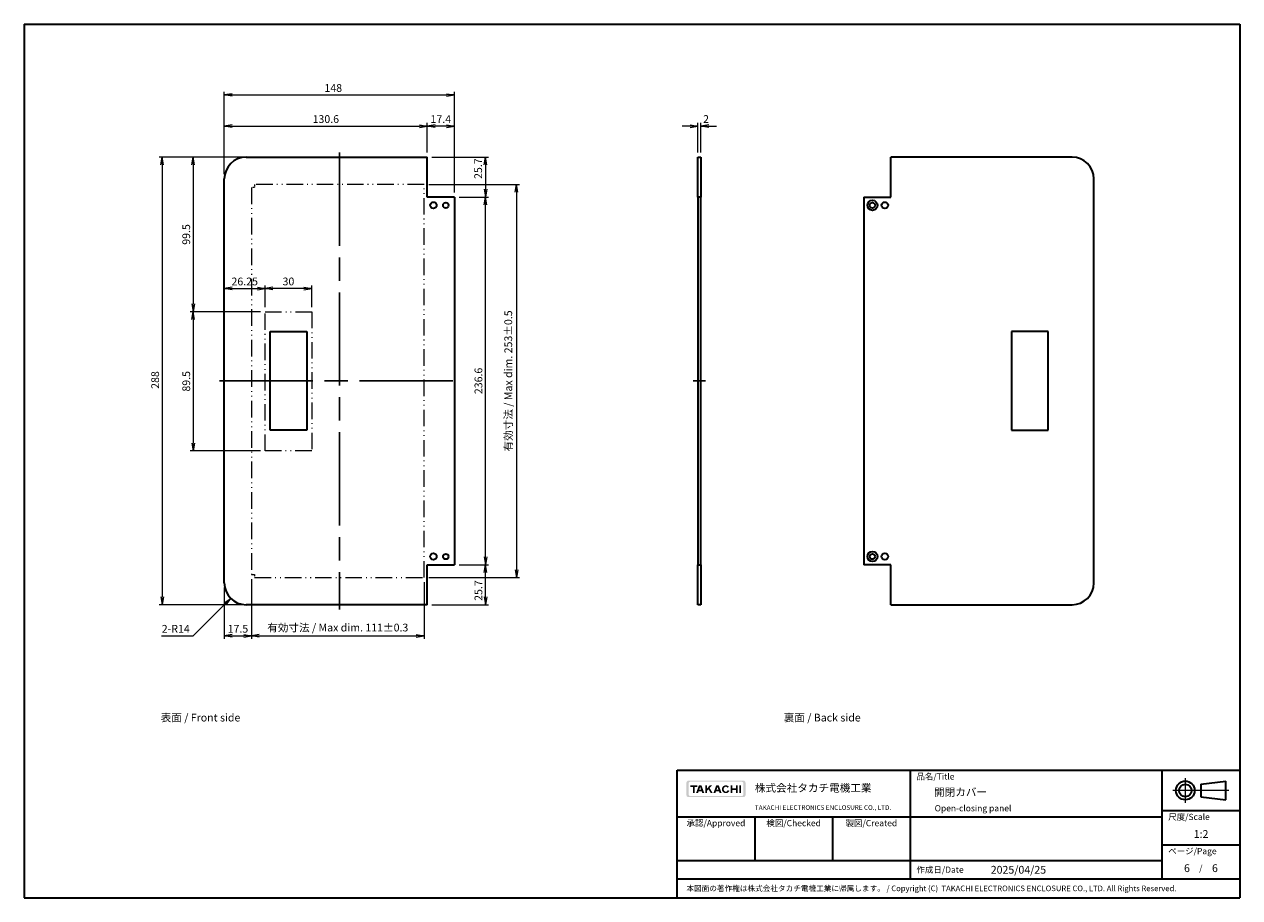
# Model space of a CAD drawing. Units: millimetres. Extents: x 72 to 7160, y 40 to 1451.
# Drawn here: x 6378 to 7160, y 40 to 602 of the extents above; entities that cross this region are included whole.
import ezdxf
from ezdxf.enums import TextEntityAlignment as Align

# ---------------------------------------------------------------- set-up
doc = ezdxf.new("R2010")
doc.units = ezdxf.units.MM
doc.header["$LTSCALE"] = 5
for name, pattern in [('AM_ISO08W050', [18, 12, -1.5, 3, -1.5]), ('AM_ISO08W050x2', [9, 6, -0.75, 1.5, -0.75]), ('CHAIN', [0.35429999999999995, 0.2362, -0.0295, 0.0591, -0.0295]), ('DASH_DOUBLE_DOT', [0.43979999999999997, 0.24, -0.06, 0.0098, -0.06, 0.01, -0.06])]:
    doc.linetypes.add(name, pattern=pattern)
doc.layers.get('Defpoints').update_dxf_attribs({"lineweight": 25})
for name, color, linetype, lineweight in [('AM_7', 4, 'AM_ISO08W050', 25), ('Border (ISO)', 7, 'Continuous', 35), ('Dimension (ISO)', 7, 'Continuous', 18), ('Dimension (ISO) @ 1', 7, 'Continuous', 18), ('Hatch (ISO)', 1, 'Continuous', 18), ('Sketch Geometry (ISO)', 7, 'Continuous', 18), ('Symbol (ISO)', 7, 'Continuous', 18), ('Title (ISO)', 7, 'Continuous', 35), ('Visible (ISO)', 7, 'Continuous', 35)]:
    doc.layers.add(name, color=color, linetype=linetype, lineweight=lineweight)
doc.styles.add('Note Text (TK)', font='MS PGothic.ttf')
doc.styles.add('文字スタイル40', font='MS PGothic.ttf')
doc.styles.add('文字スタイル67', font='arial.ttf')
doc.dimstyles.new('Default - Method 1b (TK)', dxfattribs={"dimscale": 5, "dimtxt": 2.5, "dimasz": 2.5, "dimexe": 1, "dimexo": 1.499999999999999, "dimgap": 1, "dimtad": 1, "dimdsep": 46, "dimtxsty": 'Note Text (TK)', "dimblk": 'OPEN', "dimcen": 0.09, "dimdle": 5, "dimclrd": 100, "dimclre": 100, "dimclrt": 7, "dimadec": 1, "dimazin": 1, "dimtfac": 1, "dimtmove": 0, "dimatfit": 3, "dimldrblk": 'OPEN', "dimfxl": 1, "dimtolj": 1, "dimlwd": -1, "dimlwe": -1, "dimarcsym": 0})

# ---------------------------------------------------------------- blocks, each defined once
blk = doc.blocks.new('図面枠 tk図枠')
at = {"layer": 'Border (ISO)'}
for p, q in [((14.5, 289), (405.4999999999999, 289)), ((14.5, 289), (14.5, 8)), ((405.4999999999999, 289), (405.4999999999999, 8)), ((14.5, 8), (405.4999999999999, 8))]:
    blk.add_line(p, q, dxfattribs=at)
blk = doc.blocks.new('表題欄 コピー版 tk表題欄')
at = {"layer": 'Hatch (ISO)'}
h = blk.add_hatch(color=256, dxfattribs=at)
edge = h.paths.add_edge_path(flags=0)
edge.add_arc((95.444849922821, 237.346881026017), 0.5958259999999996, 269.9999999999897, 360)
edge.add_line((96.040675922821, 237.3468810260171), (96.04067592282095, 240.7585970260168))
edge.add_arc((95.44484992282096, 240.7585970260169), 0.5958259999999996, 0, 90.0000000000068)
edge.add_line((95.44484992282091, 241.3544230260169), (79.00658192282103, 241.3544230260169))
edge.add_arc((79.00658192282103, 240.7585970260169), 0.5958259999999996, 90, 180)
edge.add_line((78.41075592282102, 240.7585970260168), (78.41075592282081, 237.3468810260171))
edge.add_arc((79.00658192282081, 237.3468810260168), 0.5958259999999996, 180, 270.0000000000205)
edge.add_line((79.00658192282103, 236.7510550260168), (95.44484992282091, 236.751055026017))
edge = h.paths.add_edge_path()
edge.add_line((77.70882392282107, 241.0034570260169), (77.70882392282107, 237.1020210260171))
edge.add_arc((78.41075592282097, 237.102021026017), 0.7019319999998935, 180, 270.000000000008)
edge.add_line((78.41075592282105, 236.4000890260172), (96.04067592282101, 236.4000890260172))
edge.add_arc((96.040675922821, 237.102021026017), 0.7019319999998921, 270, 360)
edge.add_line((96.7426079228209, 237.1020210260171), (96.74260792282098, 241.0034570260169))
edge.add_arc((96.04067592282107, 241.003457026017), 0.7019319999998921, 0, 90.00000000000873)
edge.add_line((96.04067592282095, 241.705389026017), (78.41075592282105, 241.7053890260169))
edge.add_arc((78.41075592282105, 241.0034570260169), 0.7019319999999984, 90.00000000000072, 180)
for points in [[(78.94128592282102, 240.1954190260171), (78.94128592282102, 239.7056990260171), (79.79013392282097, 239.7056990260171), (79.79013392282097, 237.7060090260171), (80.37779792282102, 237.7060090260171), (80.37779792282102, 239.7056990260171), (81.22664592282104, 239.7056990260171), (81.22664592282104, 240.1954190260171)], [(85.55355153134052, 237.7060090260171), (84.81294043548178, 238.9396854897348), (84.28739592282106, 238.3724785432585), (84.28739592282106, 237.7060090260171), (83.76502792282103, 237.7060090260171), (83.76502792282103, 240.1954190260171), (84.28739592282106, 240.1954190260171), (84.28739592282106, 239.1472136578642), (85.2586086041826, 240.1954190260171), (85.97643794456017, 240.1954190260171), (85.18872726044239, 239.3452627384302), (86.172817922821, 237.7060090260171)], [(91.96090243223207, 240.1954190260171), (91.96090243223207, 237.7060090260171), (92.4791894322321, 237.7060090260171), (92.4791894322321, 238.7058540260171), (93.63819343223211, 238.7058540260171), (93.63819343223211, 237.7060090260171), (94.15648043223207, 237.7060090260171), (94.15648043223207, 240.1954190260171), (93.63819343223211, 240.1954190260171), (93.63819343223211, 239.195574026017), (92.4791894322321, 239.195574026017), (92.4791894322321, 240.1954190260171)], [(94.71149643223212, 240.1954190260171), (94.71149643223212, 237.7060090260171), (95.2338644322322, 237.7060090260171), (95.2338644322322, 240.1954190260171)]]:
    blk.add_hatch(color=256, dxfattribs=at).paths.add_polyline_path(points)
h = blk.add_hatch(color=256, dxfattribs=at)
h.paths.add_polyline_path([(82.45967999495221, 238.7589070260171), (81.8218998506899, 238.7589070260171), (82.14078992282104, 239.627313026017)], flags=0)
h.paths.add_polyline_path([(82.64850318183746, 238.2447010260171), (81.63307666380464, 238.2447010260171), (81.43526189659153, 237.7060090260171), (80.81854592282102, 237.7060090260171), (81.73268992282102, 240.1954190260171), (82.54888992282102, 240.1954190260171), (83.46303392282098, 237.7060090260171), (82.84631794905052, 237.7060090260171)])
h = blk.add_hatch(color=256, dxfattribs=at)
h.paths.add_polyline_path([(87.39654585068993, 238.7589070260171), (88.03432599495216, 238.7589070260171), (87.71543592282107, 239.627313026017)], flags=0)
h.paths.add_polyline_path([(87.00990789659151, 237.7060090260171), (87.20772266380467, 238.2447010260171), (88.22314918183736, 238.2447010260171), (88.42096394905047, 237.7060090260171), (89.03767992282091, 237.7060090260171), (88.123535922821, 240.1954190260171), (87.30733592282104, 240.1954190260171), (86.39319192282105, 237.7060090260171)])
h = blk.add_hatch(color=256, dxfattribs=at)
edge = h.paths.add_edge_path()
edge.add_arc((90.39257192282079, 238.9507140260171), 1.273272000000011, 38.55054079078439, 336.5820184016556)
edge.add_line((91.56096443223191, 238.4446700260172), (91.04202846323602, 238.6694270587604))
edge.add_ellipse((90.392571922821, 238.9507140260171), major_axis=(0, -0.7998759999999119), ratio=0.8673469387756529, start_angle=128.5505407907963, end_angle=426.582018401653, ccw=False)
edge.add_line((90.96328818027123, 239.4055047731898), (91.38834540645578, 239.7442231660233))
at = {"layer": 'Title (ISO)'}
for p, q in [((74.70882392282105, 245.052739026017), (255.7088239228211, 245.052739026017)), ((74.70882392282105, 204.052739026017), (74.70882392282105, 245.052739026017)), ((149.7088239228211, 245.052739026017), (149.7088239228211, 210.052739026017)), ((230.7088239228211, 245.052739026017), (230.7088239228211, 210.052739026017)), ((255.7088239228211, 245.052739026017), (255.7088239228211, 204.052739026017)), ((243.2088239228211, 240.552739026017), (251.2088239228211, 241.552739026017)), ((243.2088239228211, 240.552739026017), (243.2088239228211, 236.552739026017)), ((251.2088239228211, 235.552739026017), (251.2088239228211, 241.552739026017)), ((243.2088239228211, 236.552739026017), (251.2088239228211, 235.552739026017)), ((230.7088239228211, 232.052739026017), (255.7088239228211, 232.052739026017)), ((74.70882392282105, 230.052739026017), (230.7088239228211, 230.0527390260171)), ((99.70882392282105, 230.052739026017), (99.70882392282108, 216.052739026017)), ((124.708823922821, 230.052739026017), (124.708823922821, 216.052739026017)), ((230.7088239228211, 221.052739026017), (255.7088239228211, 221.052739026017)), ((74.70882392282105, 216.052739026017), (230.7088239228211, 216.052739026017)), ((255.7088239228211, 210.052739026017), (74.70882392282105, 210.052739026017)), ((74.70882392282105, 204.052739026017), (255.7088239228211, 204.052739026017))]:
    blk.add_line(p, q, dxfattribs=at)
at = {"layer": 'Title (ISO)', "color": 4, "linetype": 'CHAIN', "lineweight": 18, "ltscale": 8.889559745788574}
blk.add_line((238.2088239228211, 242.5527390260171), (238.2088239228211, 234.552739026017), dxfattribs=at)
at = {"layer": 'Title (ISO)', "color": 4, "linetype": 'CHAIN', "lineweight": 18, "ltscale": 20.00163269042969}
blk.add_line((252.2088239228211, 238.552739026017), (234.2088239228211, 238.552739026017), dxfattribs=at)
at = {"layer": 'Title (ISO)'}
for radius in [3, 2]:
    blk.add_circle((238.2088239228211, 238.5527390260171), radius, dxfattribs=at)
at = {"layer": 'Title (ISO)', "color": 1, "char_height": 2.000000029802322, "line_spacing_factor": 1.5, "style": 'Note Text (TK)'}
for s, insert, attachment_point in [('\\fＭＳ Ｐゴシック|b0|i0;{\\H2.0000;品名/Title}', (151.708823922821, 243.052739026017), 4), ('\\fＭＳ Ｐゴシック|b0|i0;{\\H2.0000;尺度/Scale}', (232.7088239228211, 230.052739026017), 4), ('\\fＭＳ Ｐゴシック|b0|i0;{\\H2.0000;承認/Approved}', (87.20882392282105, 228.052739026017), 5), ('\\fＭＳ Ｐゴシック|b0|i0;{\\H2.0000;検図/Checked}', (112.208823922821, 228.0527390260171), 5), ('\\fＭＳ Ｐゴシック|b0|i0;{\\H2.0000;製図/Created}', (137.208823922821, 228.052739026017), 5), ('\\fＭＳ Ｐゴシック|b0|i0;{\\H2.0000;ページ/Page}', (232.7088239228211, 219.052739026017), 4), ('\\fＭＳ Ｐゴシック|b0|i0;{\\H2.0000;作成日/Date}', (151.708823922821, 213.052739026017), 4)]:
    blk.add_mtext(s, dxfattribs=dict(at, insert=insert, attachment_point=attachment_point))
at = {"layer": 'Title (ISO)', "color": 7, "line_spacing_factor": 1.5, "style": 'Note Text (TK)'}
for s, insert, char_height, attachment_point in [('株式会社タカチ電機工業', (99.74260792282095, 239.052739026017), 2.5, 4), ('\\fArial|b0|i0;{\\H1.4986;TAKACHI ELECTRONICS ENCLOSURE CO., LTD.}', (99.74260792282095, 233.052739026017), 1.49859994649887, 4), ('\\fＭＳ Ｐゴシック|b0|i0;{\\H2.0000;/}', (243.2088239228211, 213.5527390260171), 2.000000029802322, 5), ('\\fMS PGothic|b0|i0;{\\H1.8000;本図面の著作権は株式会社タカチ電機工業に帰属します。 / Copyright (C)\xa0 TAKACHI ELECTRONICS ENCLOSURE CO., LTD. All Rights Reserved.}', (77.70882392282107, 207.052739026017), 1.800000071525573, 4)]:
    blk.add_mtext(s, dxfattribs=dict(at, insert=insert, char_height=char_height, attachment_point=attachment_point))
at = {"layer": 'Title (ISO)', "color": 7}
for tag, p, height, style in [('<品名>_001', (157.4957557410028, 236.6535912987443), 2.5, 'Note Text (TK)'), ('<Title>_001', (157.4878143697324, 231.5520568828656), 2.000000029802322, '文字スタイル67'), ('<型番>_001', (157.6576875571527, 219.9930798731327), 3.000000119209289, '文字スタイル40'), ('<総ページ数>_001', (246.7926307410029, 212.302739026017), 2.5, 'Note Text (TK)'), ('作成日_001', (175.617914831912, 211.7814322078352), 2.5, 'Note Text (TK)'), ('<ページ_No.>_001', (237.9488807410029, 212.302739026017), 2.5, 'Note Text (TK)')]:
    blk.add_attdef(tag, p, '', height=height, dxfattribs=dict(at, style=style))
at = {"layer": 'Title (ISO)', "color": 7, "style": 'Note Text (TK)'}
for tag, p in [('<尺度>', (243.2088239228211, 224.552739026017)), ('<部品サイズ>', (112.208823922821, 213.052739026017))]:
    blk.add_attdef(tag, text='', height=2.5, dxfattribs=at).set_placement(p, align=Align.MIDDLE_CENTER)
blk = doc.blocks.new('_Open')
at = {"color": 0, "linetype": 'ByBlock', "lineweight": -2}
for p, q in [((-1, 0.1666666666666666), (0, 0)), ((-1, -0.1666666666666666), (0, 0)), ((0, 0), (-1, 0))]:
    blk.add_line(p, q, dxfattribs=at)
blk = doc.blocks.new('*D58')
at = {"layer": 'Defpoints', "color": 0}
for p in [(6655.195570067249, 556.5268142834902), (6507.19557006725, 502.5268142834902), (6655.195570067249, 490.8268142834931)]:
    blk.add_point(p, dxfattribs=at)
at = {"layer": 'Dimension (ISO)', "color": 100}
for p, q in [((6507.19557006725, 505.5268142834902), (6507.19557006725, 558.5268142834902)), ((6512.19557006725, 556.5268142834902), (6650.19557006725, 556.5268142834902)), ((6655.195570067249, 493.8268142834931), (6655.195570067249, 558.5268142834902))]:
    blk.add_line(p, q, dxfattribs=at)
at = {"layer": 'Dimension (ISO)', "color": 100, "xscale": 5, "yscale": 5, "zscale": 5, "rotation": 180}
blk.add_blockref('_Open', (6507.19557006725, 556.5268142834902), dxfattribs=at)
at = {"layer": 'Dimension (ISO)', "color": 100, "xscale": 5, "yscale": 5, "zscale": 5}
blk.add_blockref('_Open', (6655.195570067249, 556.5268142834902), dxfattribs=at)
at = {"layer": 'Dimension (ISO)', "color": 7, "insert": (6571.598820281995, 561.0268142834902), "char_height": 5, "attachment_point": 4, "style": 'Note Text (TK)'}
blk.add_mtext('\\A1;148', dxfattribs=at)
blk = doc.blocks.new('*D59')
at = {"layer": 'Defpoints', "color": 0}
for p in [(6521.195570067253, 516.5268142834904), (6467.195570067251, 228.5268142834904), (6521.195570067253, 228.5268142834904)]:
    blk.add_point(p, dxfattribs=at)
at = {"layer": 'Dimension (ISO)', "color": 100}
for p, q in [((6518.195570067253, 516.5268142834904), (6465.195570067251, 516.5268142834904)), ((6467.195570067251, 511.5268142834904), (6467.195570067251, 233.5268142834904)), ((6518.195570067253, 228.5268142834904), (6465.195570067251, 228.5268142834904))]:
    blk.add_line(p, q, dxfattribs=at)
at = {"layer": 'Dimension (ISO)', "color": 100, "xscale": 5, "yscale": 5, "zscale": 5}
for p, rotation in [((6467.195570067251, 516.5268142834904), 90), ((6467.195570067251, 228.5268142834904), 270)]:
    blk.add_blockref('_Open', p, dxfattribs=dict(at, rotation=rotation))
at = {"layer": 'Dimension (ISO)', "color": 7, "insert": (6462.69557006725, 367.4273824653084), "char_height": 5, "attachment_point": 4, "rotation": 90, "style": 'Note Text (TK)'}
blk.add_mtext('\\A1;288', dxfattribs=at)
blk = doc.blocks.new('*D35')
at = {"layer": 'Defpoints', "color": 0}
for p in [(6521.195570067238, 242.5268142834793), (6511.296075130632, 232.627319346866)]:
    blk.add_point(p, dxfattribs=at)
at = {"layer": 'Dimension (ISO)', "color": 100}
for p, q in [((6487.195570067278, 208.5268142834948), (6507.760541224701, 229.0917854409322)), ((6466.701251885421, 208.5268142834943), (6487.195570067278, 208.5268142834948))]:
    blk.add_line(p, q, dxfattribs=at)
at = {"layer": 'Dimension (ISO)', "color": 100, "xscale": 5, "yscale": 5, "zscale": 5, "rotation": 45.0000000000211}
blk.add_blockref('_Open', (6511.296075130632, 232.627319346866), dxfattribs=at)
at = {"layer": 'Dimension (ISO)', "color": 7, "insert": (6475.948410976331, 213.0268142834934), "char_height": 5, "attachment_point": 5, "style": 'Note Text (TK)'}
blk.add_mtext('\\A1;2-R14', dxfattribs=at)
blk = doc.blocks.new('*D36')
at = {"layer": 'Defpoints', "color": 0}
for p in [(6637.795570067251, 516.5268142834904), (6655.195570067253, 490.8268142834933), (6675.19557006728, 490.8268142834933)]:
    blk.add_point(p, dxfattribs=at)
at = {"layer": 'Dimension (ISO)', "color": 100}
for p, q in [((6640.795570067251, 516.5268142834904), (6677.195570067279, 516.5268142834904)), ((6675.19557006728, 511.5268142834905), (6675.19557006728, 495.8268142834933)), ((6658.195570067253, 490.8268142834933), (6677.195570067279, 490.8268142834933))]:
    blk.add_line(p, q, dxfattribs=at)
at = {"layer": 'Dimension (ISO)', "color": 100, "xscale": 5, "yscale": 5, "zscale": 5}
for p, rotation in [((6675.19557006728, 516.5268142834904), 90), ((6675.19557006728, 490.8268142834933), 270)]:
    blk.add_blockref('_Open', p, dxfattribs=dict(at, rotation=rotation))
at = {"layer": 'Dimension (ISO)', "color": 7, "insert": (6670.524252535297, 509.1210827892864), "char_height": 5, "attachment_point": 5, "rotation": 90, "style": 'Note Text (TK)'}
blk.add_mtext('\\A1;25.7', dxfattribs=at)
blk = doc.blocks.new('*D37')
at = {"layer": 'Defpoints', "color": 0}
for p in [(6655.195570067253, 490.8268142834933), (6675.19557006728, 490.8268142834933), (6655.195570067253, 254.2268142834875)]:
    blk.add_point(p, dxfattribs=at)
at = {"layer": 'Dimension (ISO)', "color": 100}
for p, q in [((6658.195570067253, 490.8268142834933), (6677.195570067279, 490.8268142834933)), ((6675.19557006728, 259.2268142834874), (6675.19557006728, 485.8268142834933)), ((6658.195570067253, 254.2268142834875), (6677.195570067279, 254.2268142834875))]:
    blk.add_line(p, q, dxfattribs=at)
at = {"layer": 'Dimension (ISO)', "color": 100, "xscale": 5, "yscale": 5, "zscale": 5}
for p, rotation in [((6675.19557006728, 490.8268142834933), 90), ((6675.19557006728, 254.2268142834875), 270)]:
    blk.add_blockref('_Open', p, dxfattribs=dict(at, rotation=rotation))
at = {"layer": 'Dimension (ISO)', "color": 7, "insert": (6670.695570067277, 372.5268142834885), "char_height": 5, "attachment_point": 5, "rotation": 90, "style": 'Note Text (TK)'}
blk.add_mtext('\\A1;236.6', dxfattribs=at)
blk = doc.blocks.new('*D38')
at = {"layer": 'Defpoints', "color": 0}
for p in [(6655.195570067253, 254.2268142834875), (6675.19557006728, 254.2268142834875), (6637.795570067251, 228.5268142834904)]:
    blk.add_point(p, dxfattribs=at)
at = {"layer": 'Dimension (ISO)', "color": 100}
for p, q in [((6658.195570067253, 254.2268142834875), (6677.195570067279, 254.2268142834875)), ((6675.19557006728, 233.5268142834904), (6675.19557006728, 249.2268142834874)), ((6640.795570067251, 228.5268142834904), (6677.195570067279, 228.5268142834904))]:
    blk.add_line(p, q, dxfattribs=at)
at = {"layer": 'Dimension (ISO)', "color": 100, "xscale": 5, "yscale": 5, "zscale": 5}
for p, rotation in [((6675.19557006728, 254.2268142834875), 90), ((6675.19557006728, 228.5268142834904), 270)]:
    blk.add_blockref('_Open', p, dxfattribs=dict(at, rotation=rotation))
at = {"layer": 'Dimension (ISO)', "color": 7, "insert": (6670.695570067249, 237.6249509587433), "char_height": 5, "attachment_point": 5, "rotation": 90, "style": 'Note Text (TK)'}
blk.add_mtext('\\A1;25.7', dxfattribs=at)
blk = doc.blocks.new('*D39')
at = {"layer": 'Defpoints', "color": 0}
for p in [(6637.795570067249, 536.5268142834902), (6637.795570067249, 516.5268142834902), (6507.19557006725, 502.5268142834902)]:
    blk.add_point(p, dxfattribs=at)
at = {"layer": 'Dimension (ISO)', "color": 100}
for p, q in [((6507.19557006725, 505.5268142834902), (6507.19557006725, 538.5268142834902)), ((6512.19557006725, 536.5268142834902), (6632.795570067249, 536.5268142834902)), ((6637.795570067249, 519.5268142834902), (6637.795570067249, 538.5268142834902))]:
    blk.add_line(p, q, dxfattribs=at)
at = {"layer": 'Dimension (ISO)', "color": 100, "xscale": 5, "yscale": 5, "zscale": 5, "rotation": 180}
blk.add_blockref('_Open', (6507.19557006725, 536.5268142834902), dxfattribs=at)
at = {"layer": 'Dimension (ISO)', "color": 100, "xscale": 5, "yscale": 5, "zscale": 5}
blk.add_blockref('_Open', (6637.795570067249, 536.5268142834902), dxfattribs=at)
at = {"layer": 'Dimension (ISO)', "color": 7, "insert": (6572.49557006725, 541.0268142834902), "char_height": 5, "attachment_point": 5, "style": 'Note Text (TK)'}
blk.add_mtext('\\A1;130.6', dxfattribs=at)
blk = doc.blocks.new('*D40')
at = {"layer": 'Defpoints', "color": 0}
for p in [(6637.795570067249, 536.5268142834902), (6637.795570067249, 516.5268142834902), (6655.195570067249, 490.8268142834931)]:
    blk.add_point(p, dxfattribs=at)
at = {"layer": 'Dimension (ISO)', "color": 100}
for p, q in [((6637.795570067249, 519.5268142834902), (6637.795570067249, 538.5268142834902)), ((6650.19557006725, 536.5268142834902), (6642.795570067248, 536.5268142834902)), ((6655.195570067249, 493.8268142834931), (6655.195570067249, 538.5268142834902))]:
    blk.add_line(p, q, dxfattribs=at)
at = {"layer": 'Dimension (ISO)', "color": 100, "xscale": 5, "yscale": 5, "zscale": 5, "rotation": 180}
blk.add_blockref('_Open', (6637.795570067249, 536.5268142834902), dxfattribs=at)
at = {"layer": 'Dimension (ISO)', "color": 100, "xscale": 5, "yscale": 5, "zscale": 5}
blk.add_blockref('_Open', (6655.195570067249, 536.5268142834902), dxfattribs=at)
at = {"layer": 'Dimension (ISO)', "color": 7, "insert": (6646.495570067249, 541.0268142834902), "char_height": 5, "attachment_point": 5, "style": 'Note Text (TK)'}
blk.add_mtext('\\A1;17.4', dxfattribs=at)
blk = doc.blocks.new('*D41')
at = {"layer": 'Defpoints', "color": 0}
for p in [(6521.195570067253, 516.5268142834904), (6487.195570067275, 417.0267829265869), (6533.445570059337, 417.026782926587)]:
    blk.add_point(p, dxfattribs=at)
at = {"layer": 'Dimension (ISO)', "color": 100}
for p, q in [((6518.195570067253, 516.5268142834904), (6485.195570067275, 516.5268142834904)), ((6487.195570067275, 511.5268142834904), (6487.195570067275, 422.0267829265869)), ((6530.445570059336, 417.026782926587), (6485.195570067275, 417.0267829265869))]:
    blk.add_line(p, q, dxfattribs=at)
at = {"layer": 'Dimension (ISO)', "color": 100, "xscale": 5, "yscale": 5, "zscale": 5}
for p, rotation in [((6487.195570067275, 516.5268142834904), 90), ((6487.195570067275, 417.0267829265869), 270)]:
    blk.add_blockref('_Open', p, dxfattribs=dict(at, rotation=rotation))
at = {"layer": 'Dimension (ISO)', "color": 7, "insert": (6482.695570067274, 466.7767986050367), "char_height": 5, "attachment_point": 5, "rotation": 90, "style": 'Note Text (TK)'}
blk.add_mtext('\\A1;99.5', dxfattribs=at)
blk = doc.blocks.new('*D42')
at = {"layer": 'Defpoints', "color": 0}
for p in [(6533.445570059337, 417.026782926587), (6487.195570067275, 327.5268142879723), (6533.445570059337, 327.5268142879724)]:
    blk.add_point(p, dxfattribs=at)
at = {"layer": 'Dimension (ISO)', "color": 100}
for p, q in [((6530.445570059336, 417.026782926587), (6485.195570067275, 417.0267829265869)), ((6487.195570067275, 412.0267829265869), (6487.195570067275, 332.5268142879723)), ((6530.445570059336, 327.5268142879724), (6485.195570067275, 327.5268142879723))]:
    blk.add_line(p, q, dxfattribs=at)
at = {"layer": 'Dimension (ISO)', "color": 100, "xscale": 5, "yscale": 5, "zscale": 5}
for p, rotation in [((6487.195570067275, 417.0267829265869), 90), ((6487.195570067275, 327.5268142879723), 270)]:
    blk.add_blockref('_Open', p, dxfattribs=dict(at, rotation=rotation))
at = {"layer": 'Dimension (ISO)', "color": 7, "insert": (6482.695570067274, 372.2767986072777), "char_height": 5, "attachment_point": 5, "rotation": 90, "style": 'Note Text (TK)'}
blk.add_mtext('\\A1;89.5', dxfattribs=at)
blk = doc.blocks.new('*D43')
at = {"layer": 'Defpoints', "color": 0}
for p in [(6507.19557006725, 502.5268142834902), (6533.445570059334, 432.0267829265867), (6533.445570059334, 417.0267829265867)]:
    blk.add_point(p, dxfattribs=at)
at = {"layer": 'Dimension (ISO)', "color": 100}
for p, q in [((6507.19557006725, 499.5268142834902), (6507.19557006725, 430.0267829265867)), ((6512.19557006725, 432.0267829265867), (6528.445570059334, 432.0267829265867)), ((6533.445570059334, 420.0267829265867), (6533.445570059334, 434.0267829265867))]:
    blk.add_line(p, q, dxfattribs=at)
at = {"layer": 'Dimension (ISO)', "color": 100, "xscale": 5, "yscale": 5, "zscale": 5, "rotation": 180}
blk.add_blockref('_Open', (6507.19557006725, 432.0267829265867), dxfattribs=at)
at = {"layer": 'Dimension (ISO)', "color": 100, "xscale": 5, "yscale": 5, "zscale": 5}
blk.add_blockref('_Open', (6533.445570059334, 432.0267829265867), dxfattribs=at)
at = {"layer": 'Dimension (ISO)', "color": 7, "insert": (6520.320570063292, 436.5267829265867), "char_height": 5, "attachment_point": 5, "style": 'Note Text (TK)'}
blk.add_mtext('\\A1;26.25', dxfattribs=at)
blk = doc.blocks.new('*D44')
at = {"layer": 'Defpoints', "color": 0}
for p in [(6533.445570059334, 432.0267829265867), (6533.445570059334, 417.0267829265867), (6563.445570059333, 417.0267829265867)]:
    blk.add_point(p, dxfattribs=at)
at = {"layer": 'Dimension (ISO)', "color": 100}
for p, q in [((6533.445570059334, 420.0267829265867), (6533.445570059334, 434.0267829265867)), ((6558.445570059333, 432.0267829265867), (6538.445570059334, 432.0267829265867)), ((6563.445570059333, 420.0267829265867), (6563.445570059333, 434.0267829265867))]:
    blk.add_line(p, q, dxfattribs=at)
at = {"layer": 'Dimension (ISO)', "color": 100, "xscale": 5, "yscale": 5, "zscale": 5, "rotation": 180}
blk.add_blockref('_Open', (6533.445570059334, 432.0267829265867), dxfattribs=at)
at = {"layer": 'Dimension (ISO)', "color": 100, "xscale": 5, "yscale": 5, "zscale": 5}
blk.add_blockref('_Open', (6563.445570059333, 432.0267829265867), dxfattribs=at)
at = {"layer": 'Dimension (ISO)', "color": 7, "insert": (6548.445570059333, 436.5267829265867), "char_height": 5, "attachment_point": 5, "style": 'Note Text (TK)'}
blk.add_mtext('\\A1;30', dxfattribs=at)
blk = doc.blocks.new('*D45')
at = {"layer": 'Defpoints', "color": 0}
for p in [(6524.69557006725, 248.0268142834902), (6635.69557006725, 246.0268142834902), (6635.69557006725, 208.5268142834902)]:
    blk.add_point(p, dxfattribs=at)
at = {"layer": 'Dimension (ISO)', "color": 100}
for p, q in [((6524.69557006725, 245.0268142834902), (6524.69557006725, 206.5268142834902)), ((6635.69557006725, 243.0268142834902), (6635.69557006725, 206.5268142834902)), ((6529.69557006725, 208.5268142834902), (6630.69557006725, 208.5268142834902))]:
    blk.add_line(p, q, dxfattribs=at)
at = {"layer": 'Dimension (ISO)', "color": 100, "xscale": 5, "yscale": 5, "zscale": 5, "rotation": 180}
blk.add_blockref('_Open', (6524.69557006725, 208.5268142834902), dxfattribs=at)
at = {"layer": 'Dimension (ISO)', "color": 100, "xscale": 5, "yscale": 5, "zscale": 5}
blk.add_blockref('_Open', (6635.69557006725, 208.5268142834902), dxfattribs=at)
at = {"layer": 'Dimension (ISO)', "color": 7, "insert": (6580.19557006725, 213.8222688289448), "char_height": 5, "attachment_point": 5, "style": 'Note Text (TK)'}
blk.add_mtext('\\A1;有効寸法 / Max dim. 111±0.3', dxfattribs=at)
blk = doc.blocks.new('*D46')
at = {"layer": 'Defpoints', "color": 0}
for p in [(6507.19557006725, 242.5268142834902), (6524.69557006725, 248.0268142834902), (6524.69557006725, 208.5268142834902)]:
    blk.add_point(p, dxfattribs=at)
at = {"layer": 'Dimension (ISO)', "color": 100}
for p, q in [((6524.69557006725, 245.0268142834902), (6524.69557006725, 206.5268142834902)), ((6507.19557006725, 239.5268142834902), (6507.19557006725, 206.5268142834902)), ((6512.19557006725, 208.5268142834902), (6519.69557006725, 208.5268142834902))]:
    blk.add_line(p, q, dxfattribs=at)
at = {"layer": 'Dimension (ISO)', "color": 100, "xscale": 5, "yscale": 5, "zscale": 5, "rotation": 180}
blk.add_blockref('_Open', (6507.19557006725, 208.5268142834902), dxfattribs=at)
at = {"layer": 'Dimension (ISO)', "color": 100, "xscale": 5, "yscale": 5, "zscale": 5}
blk.add_blockref('_Open', (6524.69557006725, 208.5268142834902), dxfattribs=at)
at = {"layer": 'Dimension (ISO)', "color": 7, "insert": (6515.945570067249, 213.0268142834903), "char_height": 5, "attachment_point": 5, "style": 'Note Text (TK)'}
blk.add_mtext('\\A1;17.5', dxfattribs=at)
blk = doc.blocks.new('*D47')
at = {"layer": 'Defpoints', "color": 0}
for p in [(6635.695570067253, 499.0268142834905), (6635.695570067253, 246.0268142834904), (6695.195570067283, 246.0268142834904)]:
    blk.add_point(p, dxfattribs=at)
at = {"layer": 'Dimension (ISO)', "color": 100}
for p, q in [((6638.695570067253, 499.0268142834905), (6697.195570067282, 499.0268142834905)), ((6695.195570067283, 494.0268142834904), (6695.195570067283, 251.0268142834903)), ((6638.695570067253, 246.0268142834904), (6697.195570067282, 246.0268142834904))]:
    blk.add_line(p, q, dxfattribs=at)
at = {"layer": 'Dimension (ISO)', "color": 100, "xscale": 5, "yscale": 5, "zscale": 5}
for p, rotation in [((6695.195570067283, 499.0268142834905), 90), ((6695.195570067283, 246.0268142834904), 270)]:
    blk.add_blockref('_Open', p, dxfattribs=dict(at, rotation=rotation))
at = {"layer": 'Dimension (ISO)', "color": 7, "insert": (6689.900115521826, 372.5268142834885), "char_height": 5, "attachment_point": 5, "rotation": 90, "style": 'Note Text (TK)'}
blk.add_mtext('\\A1;有効寸法 / Max dim. 253±0.5', dxfattribs=at)
blk = doc.blocks.new('*D48')
at = {"layer": 'Defpoints', "color": 0}
for p in [(6813.875790530421, 536.5268142834902), (6811.875790530421, 516.5268142834902), (6813.875790530421, 516.5268142834902)]:
    blk.add_point(p, dxfattribs=at)
at = {"layer": 'Dimension (ISO)', "color": 100}
for p, q in [((6806.875790530421, 536.5268142834902), (6801.875790530421, 536.5268142834902)), ((6811.875790530421, 519.5268142834902), (6811.875790530421, 538.5268142834902)), ((6813.875790530421, 519.5268142834902), (6813.875790530421, 538.5268142834902)), ((6818.875790530421, 536.5268142834902), (6823.875790530421, 536.5268142834902))]:
    blk.add_line(p, q, dxfattribs=at)
at = {"layer": 'Dimension (ISO)', "color": 100, "xscale": 5, "yscale": 5, "zscale": 5}
blk.add_blockref('_Open', (6811.875790530421, 536.5268142834902), dxfattribs=at)
at = {"layer": 'Dimension (ISO)', "color": 100, "xscale": 5, "yscale": 5, "zscale": 5, "rotation": 180}
blk.add_blockref('_Open', (6813.875790530421, 536.5268142834902), dxfattribs=at)
at = {"layer": 'Dimension (ISO)', "color": 7, "insert": (6817.125790530422, 541.0268142834902), "char_height": 5, "attachment_point": 5, "style": 'Note Text (TK)'}
blk.add_mtext('\\A1;2', dxfattribs=at)

msp = doc.modelspace()

# ---------------------------------------------------------------- linework, layer by layer
at = {"layer": 'AM_7'}
for p, q in [((6581.19557006725, 519.5268142834902), (6581.19557006725, 225.5268142834903)), ((6504.19557006725, 372.5268142834902), (6658.195570067249, 372.5268142834902))]:
    msp.add_line(p, q, dxfattribs=at)
at = {"layer": 'AM_7', "linetype": 'AM_ISO08W050x2'}
msp.add_line((6808.875790530421, 372.5268142834902), (6816.875790530421, 372.5268142834902), dxfattribs=at)
at = {"layer": 'Sketch Geometry (ISO)', "color": 4, "linetype": 'DASH_DOUBLE_DOT', "lineweight": 18, "ltscale": 0.8950814008712769}
for p, q in [((6526.69557006725, 497.0268142834902), (6524.69557006725, 497.0268142834902)), ((6526.69557006725, 499.0268142834902), (6526.69557006725, 497.0268142834902)), ((6524.69557006725, 248.0268142834902), (6526.69557006725, 248.0268142834902)), ((6526.69557006725, 248.0268142834902), (6526.69557006725, 246.0268142834902))]:
    msp.add_line(p, q, dxfattribs=at)
at = {"layer": 'Sketch Geometry (ISO)', "color": 4, "linetype": 'DASH_DOUBLE_DOT', "lineweight": 18, "ltscale": 8.915535926818848}
msp.add_line((6524.69557006725, 497.0268142834902), (6524.69557006725, 248.0268142834902), dxfattribs=at)
at = {"layer": 'Sketch Geometry (ISO)', "color": 4, "linetype": 'DASH_DOUBLE_DOT', "lineweight": 18, "ltscale": 8.851426124572752}
for p, q in [((6635.69557006725, 499.0268142834902), (6526.69557006725, 499.0268142834902)), ((6635.69557006725, 246.0268142834902), (6635.69557006725, 499.0268142834902)), ((6526.69557006725, 246.0268142834902), (6635.69557006725, 246.0268142834902))]:
    msp.add_line(p, q, dxfattribs=at)
msp.add_lwpolyline([(6533.445570059334, 417.0267829265867), (6563.445570059333, 417.0267829265867), (6563.445570059333, 327.5268142879722), (6533.445570059334, 327.5268142879722)], close=True, dxfattribs=at)
at = {"layer": 'Visible (ISO)'}
for p, q in [((6521.19557006725, 516.5268142834902), (6637.795570067249, 516.5268142834902)), ((6637.795570067249, 490.8268142834931), (6637.795570067249, 516.5268142834902)), ((6811.875790530421, 490.8268142834931), (6811.875790530421, 516.5268142834902)), ((6811.875790530421, 516.5268142834902), (6813.875790530421, 516.5268142834902)), ((6813.875790530421, 516.5268142834902), (6813.875790530421, 490.8268142834931)), ((6936.074409498329, 490.8268142834931), (6936.074409498329, 516.5268142834902)), ((7052.674409498329, 516.5268142834902), (6936.074409498329, 516.5268142834902)), ((6507.19557006725, 242.5268142834902), (6507.19557006725, 502.5268142834902)), ((7066.674409498329, 242.5268142834902), (7066.674409498329, 502.5268142834902)), ((6655.195570067249, 490.8268142834931), (6637.795570067249, 490.8268142834931)), ((6655.195570067249, 490.8268142834931), (6655.195570067249, 254.2268142834873)), ((6813.875790530421, 490.8268142834931), (6811.875790530421, 490.8268142834931)), ((6811.875790530421, 490.8268142834931), (6811.875790530421, 254.2268142834873)), ((6813.875790530421, 254.2268142834873), (6813.875790530421, 490.8268142834931)), ((6918.674409498328, 490.8268142834931), (6936.074409498329, 490.8268142834931)), ((6918.674409498328, 490.8268142834931), (6918.674409498328, 254.2268142834873)), ((6536.695570067249, 340.7768142834902), (6536.695570067249, 404.2768142834902)), ((6536.695570067249, 404.2768142834902), (6560.19557006725, 404.2768142834902)), ((6560.19557006725, 404.2768142834902), (6560.19557006725, 340.7768142834902)), ((7013.674409498328, 404.2768142834902), (7013.674409498328, 340.7768142834902)), ((7037.174409498328, 404.2768142834902), (7013.674409498328, 404.2768142834902)), ((7037.174409498328, 340.7768142834902), (7037.174409498328, 404.2768142834902)), ((6560.19557006725, 340.7768142834902), (6536.695570067249, 340.7768142834902)), ((7013.674409498328, 340.7768142834902), (7037.174409498328, 340.7768142834902)), ((6637.795570067249, 254.2268142834873), (6655.195570067249, 254.2268142834873)), ((6637.795570067249, 228.5268142834902), (6637.795570067249, 254.2268142834873)), ((6811.875790530421, 254.2268142834873), (6813.875790530421, 254.2268142834873)), ((6811.875790530421, 228.5268142834902), (6811.875790530421, 254.2268142834873)), ((6813.875790530421, 254.2268142834873), (6813.875790530421, 228.5268142834902)), ((6936.074409498329, 254.2268142834873), (6918.674409498328, 254.2268142834873)), ((6936.074409498329, 228.5268142834902), (6936.074409498329, 254.2268142834873)), ((6637.795570067249, 228.5268142834902), (6521.19557006725, 228.5268142834902)), ((6813.875790530421, 228.5268142834902), (6811.875790530421, 228.5268142834902)), ((6936.074409498329, 228.5268142834902), (7052.674409498329, 228.5268142834902))]:
    msp.add_line(p, q, dxfattribs=at)
for centre, radius in [((6641.69557006725, 485.5268142834902), 2.1), ((6649.69557006725, 485.5268142834902), 1.75), ((6924.174409498327, 485.5268142834902), 3.25), ((6924.174409498327, 485.5268142834902), 1.75), ((6932.174409498327, 485.5268142834902), 2.1), ((6641.69557006725, 259.5268142834902), 2.1), ((6649.69557006725, 259.5268142834902), 1.75), ((6924.174409498327, 259.5268142834902), 3.25), ((6924.174409498327, 259.5268142834902), 1.75), ((6932.174409498327, 259.5268142834902), 2.1)]:
    msp.add_circle(centre, radius, dxfattribs=at)
for centre, start, end in [((6521.19557006725, 502.5268142834902), 90, 180), ((7052.674409498329, 502.5268142834902), 0, 90), ((6521.19557006725, 242.5268142834902), 180, 270), ((7052.674409498329, 242.5268142834902), 270, 0)]:
    msp.add_arc(centre, 14, start, end, dxfattribs=at)

# ---------------------------------------------------------------- block references
at = {"xscale": 2, "yscale": 2, "zscale": 2}
msp.add_blockref('図面枠 tk図枠', (6349.499999999999, 24), dxfattribs=at)
ref = msp.add_blockref('表題欄 コピー版 tk表題欄', (6649.082352154355, -368.1054780520353), dxfattribs=dict(xscale=2, yscale=2, zscale=2))
ref.add_attrib('<品名>_001', '開閉カバー', (6963.81818181818, 105.4431818181818), dxfattribs={"layer": 'Title (ISO)', "color": 7, "height": 5, "style": 'Note Text (TK)'})
ref.add_attrib('<尺度>_001', '1:2', (7130.926136363635, 78.5), dxfattribs={"layer": 'Title (ISO)', "color": 7, "height": 5, "style": 'Note Text (TK)'})
ref.add_attrib('作成日_001', '2025/04/25', (7000.31818181818, 55.45738636363637), dxfattribs={"layer": 'Title (ISO)', "color": 7, "height": 5, "style": 'Note Text (TK)'})
ref.add_attrib('<Title>_001', 'Open-closing panel', (6964.22987721289, 95.55252385291932), dxfattribs={"layer": 'Title (ISO)', "color": 7, "height": 4.000000059604644, "style": '文字スタイル67'})
ref.add_attrib('<ページ_No.>_001', '6', (7124.681818181817, 56.5), dxfattribs={"layer": 'Title (ISO)', "color": 7, "height": 5, "style": 'Note Text (TK)'})
ref.add_attrib('<総ページ数>_001', '6', (7142.681818181817, 56.5), dxfattribs={"layer": 'Title (ISO)', "color": 7, "height": 5, "style": 'Note Text (TK)'})

# ---------------------------------------------------------------- texts
at = {"layer": 'Symbol (ISO)', "color": 7, "char_height": 5, "attachment_point": 4, "line_spacing_factor": 1.5, "style": 'Note Text (TK)'}
for s, insert in [('\\fＭＳ Ｐゴシック|b0|i0;表面 / Front side', (6466.243151390833, 155.8894948663001)), ('\\fＭＳ Ｐゴシック|b0|i0;裏面 / Back side', (6867.095214967886, 155.8894948663001))]:
    msp.add_mtext(s, dxfattribs=dict(at, insert=insert))

# ---------------------------------------------------------------- dimensions: what is measured, and where the dimension line sits
at = {"layer": 'Dimension (ISO) @ 1', "color": 100}
for base, p1, p2, override, picture, middle in [((6655.195570067249, 556.5268142834902), (6507.19557006725, 502.5268142834902), (6655.195570067249, 490.8268142834931), {"dimscale": 1, "dimtxt": 5, "dimasz": 5, "dimexe": 2, "dimexo": 2.999999999999999, "dimgap": 2, "dimcen": 0.18, "dimtix": 0, "dimtofl": 0, "dimtmove": 0, "dimatfit": 1}, '*D58', (6576.499388463812, 556.5268142834902)), ((6813.875790530421, 536.5268142834902), (6811.875790530421, 516.5268142834902), (6813.875790530421, 516.5268142834902), {"dimscale": 1, "dimtxt": 5, "dimasz": 5, "dimexe": 2, "dimexo": 2.999999999999999, "dimgap": 2, "dimcen": 0.18, "dimtix": 0, "dimtofl": 0, "dimtmove": 1, "dimatfit": 1}, '*D48', (6817.125790530422, 536.5268142834902))]:
    dim = msp.add_linear_dim(base=base, p1=p1, p2=p2, dimstyle='Default - Method 1b (TK)', override=override, dxfattribs=at)
    dim.commit()
    dim.dimension.update_dxf_attribs({"geometry": picture, "text_midpoint": middle, "dimtype": 128})
for base, p1, p2, override, picture, middle in [((6637.795570067249, 536.5268142834902), (6507.19557006725, 502.5268142834902), (6637.795570067249, 516.5268142834902), {"dimscale": 1, "dimtxt": 5, "dimasz": 5, "dimexe": 2, "dimexo": 2.999999999999999, "dimgap": 2, "dimcen": 0.18, "dimtix": 0, "dimtofl": 0, "dimtmove": 0, "dimatfit": 1}, '*D39', (6572.49557006725, 541.0268142834902)), ((6637.795570067249, 536.5268142834902), (6655.195570067249, 490.8268142834931), (6637.795570067249, 516.5268142834902), {"dimscale": 1, "dimtxt": 5, "dimasz": 5, "dimexe": 2, "dimexo": 2.999999999999999, "dimgap": 2, "dimcen": 0.18, "dimtix": 1, "dimtofl": 0, "dimtmove": 0, "dimatfit": 1}, '*D40', (6646.495570067249, 541.0268142834902)), ((6533.445570059334, 432.0267829265867), (6507.19557006725, 502.5268142834902), (6533.445570059334, 417.0267829265867), {"dimscale": 1, "dimtxt": 5, "dimasz": 5, "dimexe": 2, "dimexo": 2.999999999999999, "dimgap": 2, "dimcen": 0.18, "dimtix": 0, "dimtofl": 0, "dimtmove": 0, "dimatfit": 1}, '*D43', (6520.320570063292, 436.5267829265867)), ((6533.445570059334, 432.0267829265867), (6563.445570059333, 417.0267829265867), (6533.445570059334, 417.0267829265867), {"dimscale": 1, "dimtxt": 5, "dimasz": 5, "dimexe": 2, "dimexo": 2.999999999999999, "dimgap": 2, "dimcen": 0.18, "dimtix": 1, "dimtofl": 0, "dimtmove": 0, "dimatfit": 1}, '*D44', (6548.445570059333, 436.5267829265867)), ((6524.69557006725, 208.5268142834902), (6507.19557006725, 242.5268142834902), (6524.69557006725, 248.0268142834902), {"dimscale": 1, "dimtxt": 5, "dimasz": 5, "dimexe": 2, "dimexo": 2.999999999999999, "dimgap": 2, "dimcen": 0.18, "dimtix": 1, "dimtofl": 0, "dimtmove": 0, "dimatfit": 1}, '*D46', (6515.945570067249, 213.0268142834903))]:
    dim = msp.add_linear_dim(base=base, p1=p1, p2=p2, dimstyle='Default - Method 1b (TK)', override=override, dxfattribs=at)
    dim.commit()
    dim.dimension.update_dxf_attribs({"geometry": picture, "text_midpoint": middle})
for base, p1, p2, angle, override, picture, middle in [((6467.195570067251, 228.5268142834904), (6521.19557006725, 516.5268142834902), (6521.19557006725, 228.5268142834902), 270, {"dimscale": 1, "dimtxt": 5, "dimasz": 5, "dimexe": 2, "dimexo": 2.999999999999999, "dimgap": 2, "dimcen": 0.18, "dimtix": 0, "dimtofl": 0, "dimtmove": 0, "dimatfit": 1}, '*D59', (6467.19557006725, 372.5268142834902)), ((6675.19557006728, 490.8268142834933), (6637.795570067249, 516.5268142834902), (6655.195570067249, 490.8268142834931), 90, {"dimscale": 1, "dimtxt": 5, "dimasz": 5, "dimexe": 2, "dimexo": 2.999999999999999, "dimgap": 2, "dimcen": 0.18, "dimtix": 0, "dimtofl": 0, "dimtmove": 1, "dimatfit": 1}, '*D36', (6675.024252535298, 509.1210827892864)), ((6675.19557006728, 254.2268142834875), (6637.795570067249, 228.5268142834902), (6655.195570067249, 254.2268142834873), 90, {"dimscale": 1, "dimtxt": 5, "dimasz": 5, "dimexe": 2, "dimexo": 2.999999999999999, "dimgap": 2, "dimcen": 0.18, "dimtix": 1, "dimtofl": 0, "dimtmove": 1, "dimatfit": 1}, '*D38', (6675.195570067249, 237.6249509587433))]:
    dim = msp.add_linear_dim(base=base, p1=p1, p2=p2, angle=angle, dimstyle='Default - Method 1b (TK)', override=override, dxfattribs=at)
    dim.commit()
    dim.dimension.update_dxf_attribs({"geometry": picture, "text_midpoint": middle, "dimtype": 128})
for base, p1, p2, override, picture, middle in [((6487.195570067275, 417.0267829265869), (6521.19557006725, 516.5268142834902), (6533.445570059334, 417.0267829265867), {"dimscale": 1, "dimtxt": 5, "dimasz": 5, "dimexe": 2, "dimexo": 2.999999999999999, "dimgap": 2, "dimcen": 0.18, "dimtix": 0, "dimtofl": 0, "dimtmove": 0, "dimatfit": 1}, '*D41', (6482.695570067274, 466.7767986050367)), ((6675.19557006728, 490.8268142834933), (6655.195570067249, 254.2268142834873), (6655.195570067249, 490.8268142834931), {"dimscale": 1, "dimtxt": 5, "dimasz": 5, "dimexe": 2, "dimexo": 2.999999999999999, "dimgap": 2, "dimcen": 0.18, "dimtix": 1, "dimtofl": 0, "dimtmove": 0, "dimatfit": 1}, '*D37', (6670.695570067277, 372.5268142834885)), ((6487.195570067275, 327.5268142879723), (6533.445570059334, 417.0267829265867), (6533.445570059334, 327.5268142879722), {"dimscale": 1, "dimtxt": 5, "dimasz": 5, "dimexe": 2, "dimexo": 2.999999999999999, "dimgap": 2, "dimcen": 0.18, "dimtix": 1, "dimtofl": 0, "dimtmove": 0, "dimatfit": 1}, '*D42', (6482.695570067274, 372.2767986072777))]:
    dim = msp.add_linear_dim(base=base, p1=p1, p2=p2, angle=90, dimstyle='Default - Method 1b (TK)', override=override, dxfattribs=at)
    dim.commit()
    dim.dimension.update_dxf_attribs({"geometry": picture, "text_midpoint": middle})
dim = msp.add_linear_dim(base=(6695.195570067283, 246.0268142834904), p1=(6635.69557006725, 499.0268142834902), p2=(6635.69557006725, 246.0268142834902), angle=90, text='有効寸法 / Max dim. <>', dimstyle='Default - Method 1b (TK)', override={"dimscale": 1, "dimtxt": 5, "dimasz": 5, "dimexe": 2, "dimexo": 2.999999999999999, "dimgap": 2, "dimpost": '', "dimcen": 0.18, "dimtol": 1, "dimtp": 0.5, "dimtm": 0.5, "dimtix": 0, "dimtofl": 0, "dimtmove": 0, "dimatfit": 1}, dxfattribs=at)
dim.commit()
dim.dimension.update_dxf_attribs({"geometry": '*D47', "text_midpoint": (6689.900115521826, 372.5268142834885)})
dim = msp.add_radius_dim(center=(6521.195570067238, 242.5268142834793), mpoint=(6511.296075130632, 232.627319346866), text='2-<>', dimstyle='Default - Method 1b (TK)', override={"dimscale": 1, "dimtxt": 5, "dimasz": 5, "dimexe": 2, "dimexo": 2.999999999999999, "dimgap": 2, "dimtih": 1, "dimtoh": 1, "dimlfac": 1.000000000000003, "dimcen": 0, "dimtix": 0, "dimtofl": 0, "dimtmove": 0, "dimatfit": 3}, dxfattribs=at)
dim.commit()
dim.dimension.update_dxf_attribs({"geometry": '*D35', "text_midpoint": (6475.948410976331, 208.5268142834934), "dimtype": 132})
dim = msp.add_linear_dim(base=(6635.69557006725, 208.5268142834902), p1=(6524.69557006725, 248.0268142834902), p2=(6635.69557006725, 246.0268142834902), text='有効寸法 / Max dim. <>', dimstyle='Default - Method 1b (TK)', override={"dimscale": 1, "dimtxt": 5, "dimasz": 5, "dimexe": 2, "dimexo": 2.999999999999999, "dimgap": 2, "dimpost": '', "dimcen": 0.18, "dimtol": 1, "dimtp": 0.3, "dimtm": 0.3, "dimtix": 0, "dimtofl": 0, "dimtmove": 0, "dimatfit": 1}, dxfattribs=at)
dim.commit()
dim.dimension.update_dxf_attribs({"geometry": '*D45', "text_midpoint": (6580.19557006725, 213.8222688289448)})

doc.saveas('drawing.dxf')
